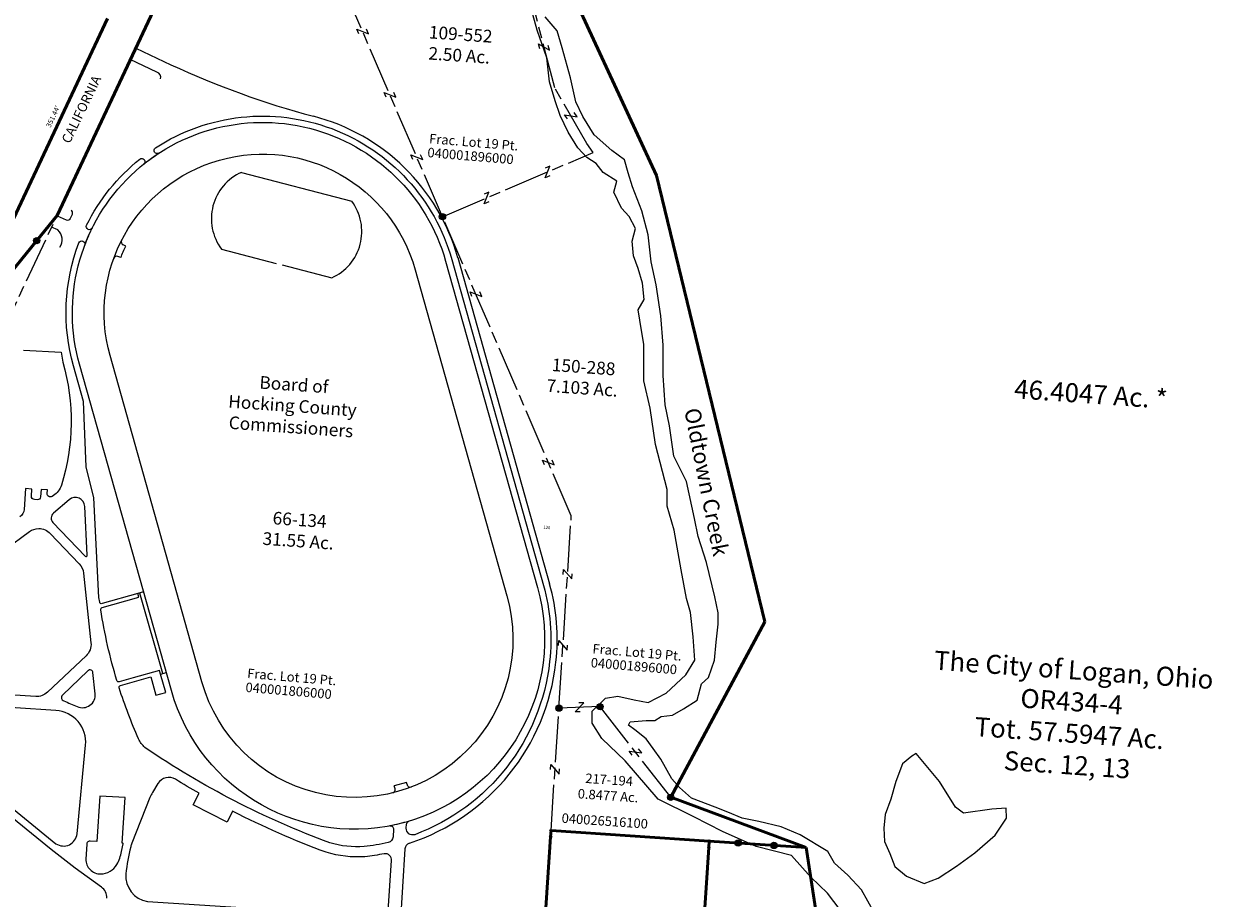
# Model space of a CAD drawing. Units: feet. Extents: x 0 to 2007995, y 0 to 569268.
# Drawn here: x 1997900 to 1999775, y 560727 to 562106 of the extents above; entities that cross this region are included whole.
import ezdxf

# ---------------------------------------------------------------- set-up
doc = ezdxf.new("R2010")
doc.units = ezdxf.units.FT
doc.header["$MEASUREMENT"] = 0
doc.linetypes.add('ACAD_ISO08W100', pattern=[36, 24, -3, 6, -3])
doc.layers.add('ADDRESS', color=6, linetype='CONTINUOUS', plot=False)
doc.layers.add('ROAD PRIVATE', color=30, linetype='CONTINUOUS', plot=False)
for name, color, linetype in [('DIMENSION', 7, 'CONTINUOUS'), ('LOT NUMBER', 80, 'CONTINUOUS'), ('MONUMENT IRON PIN', 7, 'CONTINUOUS'), ('OWNER', 7, 'CONTINUOUS'), ('PARCEL NUMBER', 211, 'CONTINUOUS'), ('ROAD NAME and NUMBER', 4, 'CONTINUOUS'), ('TIE-IN', 7, 'CONTINUOUS'), ('TRACT LINE', 5, 'ACAD_ISO08W100'), ('WATER POND & LAKE', 4, 'CONTINUOUS'), ('WATER STREAM & RIVER', 4, 'CONTINUOUS')]:
    doc.layers.add(name, color=color, linetype=linetype)
doc.layers.add('MONUMENT IRON PIN HATCH', color=7, linetype='CONTINUOUS', true_color=0xffffff)
doc.layers.add('PROPERTY LINE', color=1, linetype='CONTINUOUS', lineweight=50)
doc.layers.add('STREET', color=3, linetype='CONTINUOUS', lineweight=50)
doc.styles.get("Standard").update_dxf_attribs({"font": 'romans.shx', "height": 5})
doc.styles.add('Street Text', font='romant.shx')

msp = doc.modelspace()

# ---------------------------------------------------------------- hatches: boundary and pattern name
at = {"layer": 'MONUMENT IRON PIN HATCH', "ltscale": 0.5}
for points in [[(1998555.2, 561802, 1), (1998565.2, 561802, 1)], [(1997915.1, 561764.3, 1), (1997925.1, 561764.3, 1)], [(1998739, 561027.1, 1), (1998749, 561027.1, 1)], [(1998803.8, 561029.4, 1), (1998813.8, 561029.4, 1)], [(1998915.3, 560886.4, 1), (1998925.3, 560886.4, 1)], [(1998729.8, 560834.1, 1), (1998733.3, 560834.1, 1)], [(1998729.1, 560824.1, 1), (1998732.6, 560824.1, 1)], [(1998979.3, 560817.5, 1), (1998982.8, 560817.5, 1)], [(1999021.7, 560814.4, 1), (1999031.7, 560814.4, 1)], [(1999078.2, 560810.5, 1), (1999088.2, 560810.5, 1)], [(1998978.7, 560807.5, 1), (1998982.2, 560807.5, 1)]]:
    msp.add_hatch(color=256, dxfattribs=at).paths.add_polyline_path(points)

# ---------------------------------------------------------------- linework, layer by layer
at = {"layer": 'MONUMENT IRON PIN', "ltscale": 2}
for centre, radius in [((1998560.2, 561802), 5), ((1997920.1, 561764.3), 5), ((1998744, 561027.1), 5), ((1998808.8, 561029.4), 5), ((1998920.3, 560886.4), 5), ((1998731.5, 560834.1), 1.75), ((1998730.8, 560824.1), 1.75), ((1998981.1, 560817.5), 1.75), ((1999026.7, 560814.4), 5), ((1999083.2, 560810.5), 5), ((1998980.4, 560807.5), 1.75)]:
    msp.add_circle(centre, radius, dxfattribs=at)
at = {"layer": 'PROPERTY LINE', "ltscale": 0.5}
for p, q in [((1998716, 562260.3), (1998897.8, 561867.2)), ((1998897.8, 561867.2), (1999068.7, 561162.9)), ((1999068.7, 561162.9), (1998920.3, 560886.4)), ((1998920.3, 560886.4), (1999134.2, 560807.1)), ((1998730.8, 560824.1), (1998731.5, 560834.1)), ((1998981.1, 560817.5), (1998731.5, 560834.1)), ((1998718.5, 560644.3), (1998730.8, 560824.1)), ((1998980.4, 560807.5), (1998981.1, 560817.5)), ((1998981.1, 560817.5), (1999134.2, 560807.1)), ((1998968.5, 560628.2), (1998980.4, 560807.5)), ((1999134.2, 560807.1), (1999173.5, 560546.6))]:
    msp.add_line(p, q, dxfattribs=at)
at = {"layer": 'ROAD PRIVATE'}
for p, q in [((1998076.2, 562068), (1998131.8, 562041.8)), ((1998109.7, 562030.1), (1998067.7, 562049.8)), ((1998243.1, 561872), (1998417.2, 561826.5)), ((1997952.1, 561803.5), (1997966.8, 561797.1)), ((1997973.3, 561799.5), (1997976.3, 561805.8)), ((1997953.4, 561781.1), (1997943.6, 561785.4)), ((1998060.7, 561755.8), (1998056.3, 561757.7)), ((1998052.7, 561737.5), (1998048.3, 561739.4)), ((1998211.5, 561751), (1998297.7, 561728.5)), ((1998584.4, 561737.5), (1998729.3, 561222.9)), ((1998307.4, 561726), (1998385.6, 561705.5)), ((1998088.8, 561210.2), (1998079.7, 561207.7)), ((1998118.8, 561081.6), (1998083, 561208.6)), ((1998115.5, 561080.6), (1998124.6, 561083.2)), ((1998503.4, 560910), (1998484.1, 560904.7)), ((1998504.4, 560906.4), (1998503.4, 560910)), ((1998485.5, 560899.7), (1998484.1, 560904.7)), ((1997943, 560804), (1997843.1, 560885)), ((1997980.6, 560774.5), (1997943, 560804)), ((1998501.1, 560805.1), (1998491.6, 560658.9)), ((1998022.1, 560744.8), (1997980.6, 560774.5))]:
    msp.add_line(p, q, dxfattribs=at)
for points in [[(1998516.4, 560827.5, -0.534031), (1998503.2, 560837.7), (1998503.6, 560843.9, -0.30017), (1998506.6, 560848.5, -0.025365), (1998477.1, 560841.4, -0.483824), (1998483, 560836.2), (1998482.2, 560824.2, -0.327163), (1998474.6, 560815.1, -0.029325), (1998436.5, 560808.7, -0.091305), (1998382.4, 560814.7, -0.061026), (1998090.8, 560964.9, -0.112508), (1998080.9, 560978.5, -0.02721), (1998050.2, 561059, -0.424633), (1998052.2, 561062.8), (1998100.1, 561076.3), (1998108.2, 561047.4), (1998123.6, 561051.8), (1998115.5, 561080.6), (1998113.9, 561086.4), (1998072.5, 561074.8), (1998050.3, 561068.5, -0.4083), (1998046.6, 561070.5, -0.036209), (1998021.3, 561182.3, -0.37819), (1998023.5, 561185.6), (1998040, 561190.3), (1998081.4, 561201.9), (1998079.7, 561207.7), (1998023.2, 561191.8, -0.449088), (1998019.4, 561194.2), (1998018.3, 561201.6), (1998010.2, 561358.6), (1997998.1, 561407.4), (1997993.8, 561510.8), (1997978, 561566.7, -0.160695), (1997986.6, 561760.8, -0.975847), (1997996, 561757.4, -0.024399), (1998007.8, 561784.3, -1), (1997998.8, 561788.7, -0.1091), (1998082.7, 561892.8, -0.998604), (1998089, 561885, -0.024571), (1998112.9, 561902.2, -0.998142), (1998107.4, 561910.6, -0.505715), (1998574.8, 561734.8), (1998719.7, 561220.2, -0.097639), (1998729.3, 561100.6, -0.283546), (1998516.4, 560827.5)], [(1998132.6, 561054.8), (1997987.6, 561569.4, -1), (1998565.2, 561732.1), (1998710.1, 561217.5, -1), (1998132.6, 561054.8, -1)], [(1998180.7, 561068.4), (1998035.8, 561583, -1), (1998517.1, 561718.5), (1998662, 561203.9, -1), (1998180.7, 561068.4)], [(1998052.7, 561737.5, -0.020842), (1998060.7, 561755.8)], [(1997899, 561591.7), (1997958.9, 561588.4), (1997961.4, 561572.4, -0.146107), (1997959, 561378.6, -0.176683), (1997946.4, 561362.3), (1997944.2, 561360.9, -0.61274), (1997936.5, 561365.5), (1997936.9, 561371.3), (1997926.9, 561371.8), (1997926.2, 561360.3, -0.414214), (1997920.9, 561355.6), (1997916.4, 561355.9, -0.414214), (1997911.7, 561361.2), (1997912.4, 561372.6), (1997902.4, 561373.2), (1997900.3, 561340.5, -0.240125), (1997893.4, 561328.8)]]:
    msp.add_lwpolyline(points, format="xyb", dxfattribs=at)
for points in [[(1997995.9, 561345.1, 0.623326), (1997971.2, 561355.7), (1997946.4, 561334.4, 0.429988), (1997945.6, 561319.9), (1997996.4, 561266.8, 0.694928), (1997999.8, 561268.3)], [(1997997.9, 561109.5), (1997937.2, 561052.2, -0.208252), (1997918.5, 561045.4), (1997744.2, 561056.6, -0.593955), (1997725.7, 561096.4), (1997833.6, 561242.1), (1997846.4, 561255.5), (1997870.2, 561277.3), (1997908.7, 561305.4, -0.157824), (1997923.3, 561310.3, -0.206081), (1997941.5, 561302.5), (1997987.3, 561254.6, -0.166403), (1997994.1, 561239.9), (1998005.6, 561130.2, -0.233517)], [(1998008.7, 561083, 0.718336), (1998000.9, 561085.7), (1997960.5, 561047.5, 0.577755), (1997962.9, 561038.5, 0.002757), (1997984.1, 561029.5, 0.578085), (1998012.3, 561049.8)], [(1997783.4, 560973.9), (1997787.3, 561033.8), (1997728.4, 561037.6, 0.682023), (1997720.6, 561020.7), (1997778.2, 560959.9), (1997850.9, 560894.1), (1997950.5, 560813.3, 0.572733), (1997983.7, 560828.9), (1997997.1, 560968.6, 0.423399), (1997950.5, 561023.3), (1997822.2, 561031.5), (1997818.4, 560971.7)], [(1998468.5, 560797.4, -0.022398), (1998437.9, 560792.8, -0.093668), (1998376.8, 560799.7, -0.029544), (1998229.2, 560864.4), (1998220.4, 560847.2), (1998167, 560874.6), (1998176.4, 560892.8, -0.007971), (1998138.9, 560914.9, 0.413527), (1998111.4, 560908.3), (1998102.6, 560893.9, 0.043563), (1998098.7, 560886.1), (1998070.2, 560813.9, 0.029415), (1998068.4, 560808.3, 0.042675), (1998060.9, 560765.8, 0.39413), (1998094.8, 560722.1), (1998464.1, 560698.3, 0.414214), (1998474.7, 560707.6), (1998479.8, 560786.9, 0.473429)], [(1998059.4, 560885.9), (1998019.5, 560888.4), (1998014.9, 560816.6), (1998004.3, 560817.3, 0.134162), (1998001.8, 560816.7, 0.264741), (1997999, 560812.6), (1997997.5, 560788.9, 0.420595), (1998021, 560765.6, 0.258755), (1998046.7, 560780.5, 0.073883), (1998054, 560800.9), (1998056.4, 560812.8, 0.452969), (1998055.5, 560814), (1998054.8, 560814)]]:
    msp.add_lwpolyline(points, format="xyb", close=True, dxfattribs=at)
for centre, radius, start, end in [((1998705.1, 563276.7), 1361.5, 245.0962, 255.1711), ((1998107.1, 562021.7), 8.76, 344.6553, 73.2037), ((1998276.4, 561650.7), 320, 15.7273, 75.4836), ((1998275.6, 561798.9), 80, 113.9863, 216.7366), ((1997971.8, 561808), 5, 334.7669, 60.8497), ((1998353, 561778.7), 80, 293.9863, 36.7366), ((1997968.8, 561801.6), 5, 246.2824, 334.7669), ((1997939.8, 561765.9), 20.4, 325.0272, 48.2265), ((1998058.3, 561762.3), 5, 153.7825, 246.2824), ((1998046.3, 561734.8), 5.01, 66.3325, 157.6409), ((1998421.3, 561136.2), 320, 353.4254, 15.7273), ((1998401.4, 561136.7), 339.9, 288.2776, 353.7151), ((1998480.6, 560898.4), 5.01, 285.5308, 14.61), ((1998509.4, 560907.7), 5.18, 194.902, 289.6345), ((1998511, 560804.5), 9.95, 107.6107, 176.4098), ((1998010.5, 560728.6), 20, 356.3172, 54.4243)]:
    msp.add_arc(centre, radius, start, end, dxfattribs=at)
at = {"layer": 'STREET', "ltscale": 0.5}
for p, q in [((1997952.4, 561804.1), (1998185.3, 562300.2)), ((1997883.5, 561798.6), (1998032, 562114.8)), ((1997952.4, 561804.1), (1997920.1, 561764.3)), ((1997920.1, 561764.3), (1997795, 561610.2))]:
    msp.add_line(p, q, dxfattribs=at)
at = {"layer": 'TIE-IN', "ltscale": 0.5}
for points in [[(1998428.2, 562090.4), (1998425, 562097.8), (1998443.6, 562090.4), (1998440.4, 562097.7)], [(1998714, 562066.9), (1998711.9, 562074.6), (1998729.2, 562064.5), (1998727.2, 562072.3)], [(1998471.2, 561990.7), (1998468, 561998), (1998486.6, 561990.6), (1998483.4, 561998)], [(1998757.7, 561956.3), (1998752.9, 561962.8), (1998772.7, 561959.7), (1998768, 561966.2)], [(1998513.6, 561892.3), (1998510.4, 561899.7), (1998529, 561892.3), (1998525.8, 561899.6)], [(1998729.4, 561866.5), (1998722, 561863.3), (1998729.5, 561881.9), (1998722.1, 561878.7)], [(1998633.2, 561825.4), (1998625.8, 561822.3), (1998633.3, 561840.9), (1998625.9, 561837.7)], [(1998606.8, 561676.1), (1998603.7, 561683.4), (1998622.3, 561676), (1998619.1, 561683.4)], [(1998721.2, 561410.8), (1998718, 561418.1), (1998736.6, 561410.8), (1998733.5, 561418.1)], [(1998750.5, 561237.8), (1998751, 561245.8), (1998764.2, 561230.8), (1998764.7, 561238.8)], [(1998743.2, 561125.7), (1998743.7, 561133.7), (1998756.9, 561118.6), (1998757.5, 561126.6)], [(1998777.6, 561021.2), (1998769.6, 561021), (1998783.2, 561035.6), (1998775.2, 561035.3)], [(1998859.6, 560952.8), (1998854.6, 560959.1), (1998874.5, 560956.7), (1998869.6, 560963)], [(1998730.6, 560930.1), (1998731.1, 560938.1), (1998744.3, 560923.1), (1998744.8, 560931.1)]]:
    msp.add_lwpolyline(points, dxfattribs=at)
at = {"layer": 'TRACT LINE', "ltscale": 3}
for p, q in [((1998560.2, 561802), (1998350.7, 562288)), ((1998737.4, 562005.2), (1998703.7, 562134)), ((1998788.2, 561917.3), (1998737.4, 562005.2)), ((1998560.2, 561802), (1998798.2, 561903.5)), ((1998798.2, 561903.5), (1998788.2, 561917.3)), ((1997857.9, 561602.9), (1997952.4, 561804.1)), ((1998763.5, 561330.5), (1998560.2, 561802)), ((1998744, 561027.1), (1998763.5, 561330.5)), ((1998731.5, 560834.1), (1998744, 561027.1)), ((1998808.8, 561029.4), (1998744, 561027.1)), ((1998920.3, 560886.4), (1998808.8, 561029.4))]:
    msp.add_line(p, q, dxfattribs=at)
at = {"layer": 'WATER POND & LAKE'}
msp.add_lwpolyline([(1999432.2, 560826.5), (1999449.9, 560853.5), (1999449.5, 560869.5), (1999427.1, 560867.9), (1999382.1, 560861.4), (1999369.8, 560871), (1999344.6, 560911.3), (1999307.8, 560955.4), (1999300.7, 560951.3), (1999286.1, 560939.3), (1999275.4, 560911.4), (1999267.8, 560883.5), (1999258.6, 560859.5), (1999256.8, 560838), (1999257.5, 560816.7), (1999265.9, 560798), (1999274.1, 560777.5), (1999292.3, 560762.3), (1999320.3, 560750.3), (1999342.2, 560758.7), (1999371.1, 560778), (1999400.3, 560798.9), (1999432.2, 560826.5)], close=True, dxfattribs=at)
at = {"layer": 'WATER STREAM & RIVER', "ltscale": 0.5}
msp.add_lwpolyline([(1999187.8, 560708.8), (1999167.5, 560735.3), (1999141.2, 560760.6), (1999111.1, 560794.7), (1999055.4, 560808.8), (1999001.8, 560832.5), (1998956.8, 560855.5), (1998900.4, 560883.7), (1998848.5, 560943.7), (1998811.7, 560978.9), (1998796.2, 561003.6), (1998796.2, 561022.3), (1998817.4, 561043), (1998836.9, 561045.9), (1998862.7, 561040), (1998885, 561036.1), (1998913.4, 561050.4), (1998944.3, 561079.6), (1998958.3, 561102.7), (1998956, 561139.5), (1998951.3, 561178), (1998945, 561200), (1998936.6, 561245.4), (1998925.9, 561307.9), (1998914.5, 561345.8), (1998914.5, 561371.9), (1998896.2, 561443), (1998887.7, 561500.3), (1998878, 561543.1), (1998878, 561600.6), (1998871.5, 561639.1), (1998868.8, 561655), (1998878.2, 561671.5), (1998875.8, 561697), (1998869.2, 561720.5), (1998861.8, 561740.1), (1998859.3, 561763.3), (1998864.6, 561783.6), (1998854.9, 561802.4), (1998842.9, 561815.6), (1998830.5, 561840.8), (1998835.5, 561857.9), (1998813.6, 561871.5), (1998802.6, 561885.9), (1998788.1, 561895.3), (1998774, 561910.9), (1998758.4, 561935.2), (1998745.7, 561961.5), (1998738.2, 561984.7), (1998728.9, 562014.9), (1998725.1, 562052.4), (1998709.4, 562096.2), (1998700.1, 562130.3)], dxfattribs=at)
at = {"layer": 'WATER STREAM & RIVER', "ltscale": 400}
msp.add_lwpolyline([(1999241.5, 560704.9), (1999221.3, 560740.6), (1999199.6, 560763.5), (1999178.9, 560782.3), (1999168.3, 560800.9), (1999124.3, 560827.5), (1999094.7, 560840.1), (1999059.4, 560848.5), (1999033.2, 560853.6), (1999010.7, 560862.8), (1998990.2, 560870.7), (1998953.3, 560885.2), (1998934, 560902.1), (1998922, 560915.8), (1998904.9, 560946.7), (1998892.8, 560963.4), (1998881.8, 560978.8), (1998863.6, 560992.7), (1998853.5, 561000), (1998856.3, 561005.3), (1998881.5, 561007.3), (1998895.4, 561007.3), (1998905.1, 561013.7), (1998923.1, 561016.2), (1998940.3, 561026), (1998962.2, 561039.8), (1998968.8, 561065.4), (1998979.8, 561075.4), (1998989.4, 561102.9), (1998992.1, 561131.1), (1998995.2, 561159.6), (1998995.2, 561177.5), (1998990.1, 561202.4), (1998976.7, 561256.5), (1998963.7, 561297.9), (1998957.6, 561326.2), (1998945.1, 561384.5), (1998925.4, 561424.3), (1998918.5, 561472.1), (1998911.8, 561505.5), (1998908.6, 561551.4), (1998908.6, 561599.2), (1998904.5, 561645.9), (1998897.6, 561694.7), (1998889.7, 561730.7), (1998884.8, 561773.4), (1998874.5, 561811.4), (1998860.2, 561848.9), (1998853.1, 561871.4), (1998847.3, 561891.7), (1998827.6, 561906.3), (1998799.3, 561931.1), (1998781.8, 561959.9), (1998770.8, 561983.2), (1998762.4, 562021), (1998748.9, 562068.4), (1998741.3, 562095), (1998722, 562117.2)], dxfattribs=at)

# ---------------------------------------------------------------- texts
at = {"layer": 'ADDRESS'}
msp.add_text('120', height=5, rotation=356, dxfattribs=at).set_placement((1998719, 561309.9))
at = {"layer": 'DIMENSION'}
msp.add_text("351.44'", height=8, rotation=64.8777, dxfattribs=at).set_placement((1997941.7, 561941.9))
at = {"layer": 'LOT NUMBER'}
for p in [(1998538.7, 561918), (1998796.4, 561113.5), (1998251.7, 561074.6)]:
    msp.add_text('Frac. Lot 19 Pt.', height=15, rotation=355.2358, dxfattribs=at).set_placement(p)
at = {"layer": 'OWNER', "ltscale": 2, "attachment_point": 5, "rotation": 356}
for s, insert, char_height, width in [('109-552\\P2.50 Ac.', (1998587.7, 562070.6), 20, 177.785), ('150-288\\P7.103 Ac.', (1998781.6, 561546), 20, 177.785), ('Board of\\PHocking County Commissioners', (1998323.4, 561501.4), 20, 280.669), ('46.4047 Ac. *', (1999583, 561518.5), 30, 362.426), ('66-134\\P31.55 Ac.', (1998333.6, 561304.9), 20, 177.785), ('The City of Logan, Ohio\\POR434-4\\PTot. 57.5947 Ac.\\PSec. 12, 13', (1999550.7, 561008.7), 30, 775.624), ('217-194\\P0.8477 Ac.', (1998822.2, 560899.6), 15, 177.785)]:
    msp.add_mtext(s, dxfattribs=dict(at, insert=insert, char_height=char_height, width=width))
at = {"layer": 'PARCEL NUMBER'}
for s, rotation, p in [('040001896000', 355.2358, (1998536, 561896.1)), ('040001896000', 355.2358, (1998793.7, 561091.6)), ('040001806000', 355.2358, (1998249, 561052.7)), ('040026516100', 356, (1998747.8, 560846.4))]:
    msp.add_text(s, height=15, rotation=rotation, dxfattribs=at).set_placement(p)
at = {"layer": 'ROAD NAME and NUMBER', "ltscale": 5, "insert": (1997992.2, 561970.5), "char_height": 15, "width": 51.67, "attachment_point": 5, "rotation": 64.1492, "style": 'Street Text'}
msp.add_mtext('CALIFORNIA', dxfattribs=at)
at = {"layer": 'WATER STREAM & RIVER', "linetype": 'Continuous', "insert": (1998976.9, 561383.7), "char_height": 25, "width": 587.442, "attachment_point": 5, "rotation": 281.2006}
msp.add_mtext('{\\Fitalic|c0;Oldtown Creek}', dxfattribs=at)

doc.saveas('drawing.dxf')
